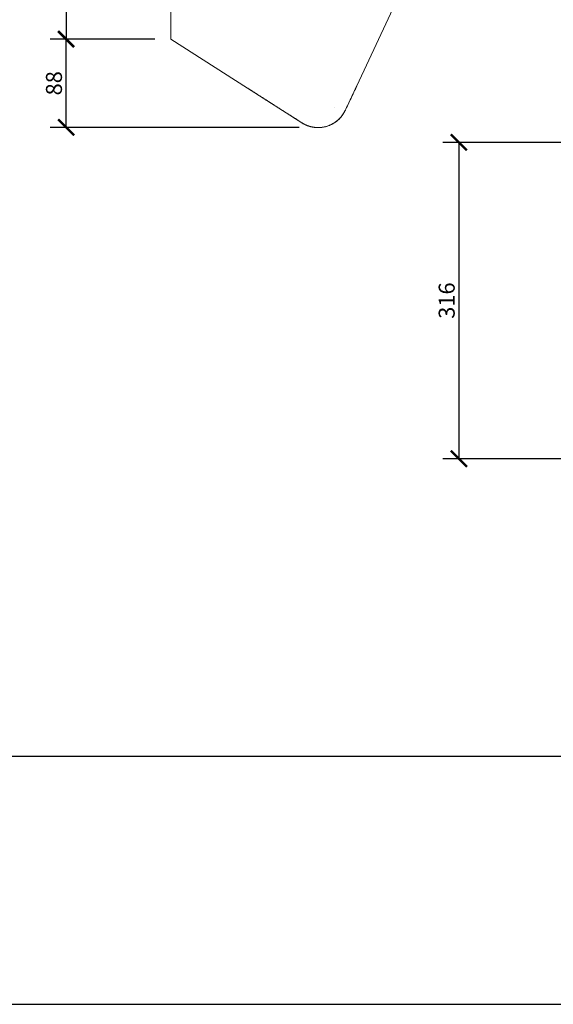
# Model space of a CAD drawing. Units: inches. Extents: x 0 to 2376, y 0 to 1680.
# Drawn here: x 1155 to 1688, y 0 to 984 of the extents above; entities that cross this region are included whole.
import ezdxf

# ---------------------------------------------------------------- set-up
doc = ezdxf.new("R2010")
doc.units = ezdxf.units.IN
doc.header["$MEASUREMENT"] = 0
doc.layers.get('Defpoints').update_dxf_attribs({"color": 251})
doc.styles.add('Text_Std', font='arial.ttf')
doc.dimstyles.new('Dim_Std', dxfattribs={"dimscale": 8, "dimtxt": 2, "dimasz": 2, "dimexe": 2, "dimexo": 2, "dimgap": 0.5, "dimtad": 1, "dimdec": 0, "dimzin": 0, "dimdsep": 46, "dimtxsty": 'Text_Std', "dimblk": 'ARCHTICK', "dimcen": 0.09, "dimclrd": 256, "dimclre": 256, "dimclrt": 256, "dimadec": 0, "dimazin": 0, "dimtfac": 1, "dimtdec": 0, "dimtofl": 0, "dimtmove": 2, "dimatfit": 3, "dimldrblk": 'CLOSEDBLANK', "dimfxl": 1, "dimtolj": 1, "dimtzin": 0, "dimlwd": -1, "dimlwe": -1, "dimarcsym": 1})

# ---------------------------------------------------------------- blocks, each defined once
blk = doc.blocks.new('_ArchTick')
at = {"color": 0, "linetype": 'ByBlock', "const_width": 0.15}
blk.add_lwpolyline([(-0.5, -0.5), (0.5, 0.5)], dxfattribs=at)
blk = doc.blocks.new('*D34')
at = {"transparency": 16777216}
for p, q in [((1290.07, 1461.92), (1185.31, 1461.92)), ((1201.31, 1461.92), (1201.31, 964.1)), ((1290.07, 964.1), (1185.31, 964.1))]:
    blk.add_line(p, q, dxfattribs=at)
at = {"layer": 'Defpoints', "color": 0, "transparency": 16777216}
for p in [(1306.07, 1461.92), (1201.31, 964.1), (1306.07, 964.1)]:
    blk.add_point(p, dxfattribs=at)
at = {"transparency": 16777216, "xscale": 16, "yscale": 16, "zscale": 16}
for p, rotation in [((1201.31, 1461.92), 90), ((1201.31, 964.1), 270)]:
    blk.add_blockref('_ArchTick', p, dxfattribs=dict(at, rotation=rotation))
at = {"transparency": 16777216, "insert": (1189.14, 1213.01), "char_height": 16, "attachment_point": 5, "rotation": 90, "style": 'Text_Std'}
blk.add_mtext('\\A1;498', dxfattribs=at)
blk = doc.blocks.new('_ClosedBlank')
at = {"color": 0, "linetype": 'ByBlock', "lineweight": -2}
for p, q in [((-1, 0.167), (0, 0)), ((-1, 0.167), (-1, -0.167)), ((0, 0), (-1, -0.167))]:
    blk.add_line(p, q, dxfattribs=at)
blk = doc.blocks.new('*D35')
at = {"transparency": 16777216}
for p, q in [((1290.07, 964.1), (1185.31, 964.1)), ((1201.31, 875.92), (1201.31, 964.1)), ((1434.12, 875.92), (1185.31, 875.92))]:
    blk.add_line(p, q, dxfattribs=at)
at = {"layer": 'Defpoints', "color": 0, "transparency": 16777216}
for p in [(1201.31, 964.1), (1306.07, 964.1), (1450.12, 875.92)]:
    blk.add_point(p, dxfattribs=at)
at = {"transparency": 16777216, "xscale": 16, "yscale": 16, "zscale": 16}
for p, rotation in [((1201.31, 964.1), 90), ((1201.31, 875.92), 270)]:
    blk.add_blockref('_ArchTick', p, dxfattribs=dict(at, rotation=rotation))
at = {"transparency": 16777216, "insert": (1189.14, 920.01), "char_height": 16, "attachment_point": 5, "rotation": 90, "style": 'Text_Std'}
blk.add_mtext('\\A1;88', dxfattribs=at)
blk = doc.blocks.new('*D38')
at = {"transparency": 16777216}
for p, q in [((1766.43, 860.93), (1577.94, 860.93)), ((1593.94, 860.93), (1593.94, 544.9)), ((1782, 544.9), (1577.94, 544.9))]:
    blk.add_line(p, q, dxfattribs=at)
at = {"layer": 'Defpoints', "color": 0, "transparency": 16777216}
for p in [(1782.43, 860.93), (1593.94, 544.9), (1798, 544.9)]:
    blk.add_point(p, dxfattribs=at)
at = {"transparency": 16777216, "xscale": 16, "yscale": 16, "zscale": 16}
for p, rotation in [((1593.94, 860.93), 90), ((1593.94, 544.9), 270)]:
    blk.add_blockref('_ArchTick', p, dxfattribs=dict(at, rotation=rotation))
at = {"transparency": 16777216, "insert": (1581.76, 702.91), "char_height": 16, "attachment_point": 5, "rotation": 90, "style": 'Text_Std'}
blk.add_mtext('\\A1;316', dxfattribs=at)

msp = doc.modelspace()

# ---------------------------------------------------------------- linework, layer by layer
at = {"color": 7, "linetype": 'Continuous', "lineweight": 0, "extrusion": (0, 1, 0)}
for p, q in [((1491.94, 917.48), (1652.07, 1261.27)), ((1382.54, 915.26), (1306.06, 964.1)), ((1306.06, 964.1), (1382.54, 915.26)), ((1436.99, 880.49), (1382.54, 915.26)), ((1491.94, 917.48), (1491.94, 917.48)), ((1480.23, 892.73), (1480.22, 892.74))]:
    msp.add_line(p, q, dxfattribs=at)
at = {"color": 7, "linetype": 'Continuous', "lineweight": 0}
for points, degree, knots in [([(1306.06, 964.1), (1306.06, 964.1), (1306.06, 964.78), (1306.06, 966.07), (1306.06, 966.98), (1306.06, 968.21), (1306.06, 969.66), (1306.06, 971.75), (1306.06, 974.32), (1306.06, 977.17), (1306.06, 980.32), (1306.06, 983.82), (1306.06, 987.46), (1306.06, 989.1), (1306.06, 990.78), (1306.06, 992.47)], 3, [0, 0, 0, 0, 14.221232, 14.221232, 14.221232, 24.37277, 24.37277, 24.37277, 38.902319, 38.902319, 38.902319, 54.956552, 54.956552, 54.956552, 62.212972, 62.212972, 62.212972, 62.212972]), ([(1306.06, 977.28), (1306.06, 976.95), (1306.06, 976.63), (1306.06, 976.32), (1306.06, 975.57), (1306.06, 974.84), (1306.06, 974.13), (1306.06, 973.43), (1306.06, 972.76), (1306.06, 972.11), (1306.06, 971.49), (1306.06, 970.89), (1306.06, 970.33), (1306.06, 969.79), (1306.06, 969.28), (1306.06, 968.8), (1306.06, 968.53), (1306.06, 968.27), (1306.06, 968.02)], 3, [28.323315, 28.323315, 28.323315, 28.323315, 30.337405, 30.337405, 30.337405, 35.132291, 35.132291, 35.132291, 39.889031, 39.889031, 39.889031, 44.502578, 44.502578, 44.502578, 48.886354, 48.886354, 48.886354, 51.336597, 51.336597, 51.336597, 51.336597]), ([(1436.99, 880.49), (1436.53, 880.79), (1435.37, 881.53), (1433.44, 882.76), (1428.29, 886.05), (1420.69, 890.9), (1416.63, 893.49), (1407.56, 899.29), (1397.61, 905.64), (1392.43, 908.95), (1387.38, 912.17), (1382.54, 915.26)], 5, [-405.703742, -405.703742, -405.703742, -405.703742, -405.703742, -405.703742, -340.295109, -340.295109, -340.295109, -282.055199, -282.055199, -282.055199, -220.592525, -220.592525, -220.592525, -220.592525, -220.592525, -220.592525]), ([(1491.94, 917.48), (1491.92, 917.43), (1491.9, 917.38), (1491.87, 917.33), (1489.98, 913.26), (1488.06, 909.18), (1486.13, 905.11), (1484.18, 900.98), (1482.2, 896.86), (1480.22, 892.74)], 3, [0, 0, 0, 0, 0.223364, 0.223364, 0.223364, 19.537171, 19.537171, 19.537171, 39.162745, 39.162745, 39.162745, 39.162745]), ([(1491.94, 917.48), (1489.92, 913.13), (1487.88, 908.79), (1484.54, 901.75), (1483.25, 899.04), (1481.53, 895.44), (1481.09, 894.53), (1480.52, 893.33), (1480.37, 893.03), (1480.23, 892.73)], 3, [0, 0, 0, 0, 14.375116, 14.375116, 23.375135, 23.375135, 26.375135, 26.375135, 27.375135, 27.375135, 27.375135, 27.375135]), ([(1480.23, 892.73), (1479.52, 891.26), (1478.69, 889.84), (1476.81, 887.16), (1475.76, 885.9), (1473.47, 883.57), (1472.23, 882.49), (1469.59, 880.57), (1468.19, 879.71), (1465.28, 878.24), (1463.75, 877.62), (1460.64, 876.64), (1459.03, 876.28), (1455.8, 875.82), (1454.16, 875.72), (1450.89, 875.8), (1449.25, 875.97), (1446.04, 876.57), (1444.45, 877.01), (1441.38, 878.13), (1439.88, 878.81), (1437.96, 879.89), (1437.47, 880.19), (1436.99, 880.49)], 3, [0, 0, 0, 0, 4.907587, 4.907587, 9.804237, 9.804237, 14.700952, 14.700952, 19.597732, 19.597732, 24.495357, 24.495357, 29.395273, 29.395273, 34.296916, 34.296916, 39.200463, 39.200463, 44.108052, 44.108052, 49.018131, 49.018131, 50.720945, 50.720945, 50.720945, 50.720945]), ([(1436.99, 880.49), (1441.2, 877.8), (1446.01, 875.96), (1451.21, 875.15), (1460.76, 875.77), (1469.36, 879.94), (1472.88, 882.51), (1475.87, 885.65), (1478.22, 889.21)], 5, [-42.79671, -42.79671, -42.79671, -42.79671, -42.79671, -42.79671, -21.240395, -21.240395, -21.240395, -3.391847, -3.391847, -3.391847, -3.391847, -3.391847, -3.391847]), ([(1478.14, 889.1), (1475.82, 885.63), (1472.77, 882.64), (1469.25, 880.41), (1466.81, 878.86), (1464.14, 877.68), (1461.37, 876.89), (1460.16, 876.55), (1458.92, 876.28), (1457.68, 876.09)], 3, [3.508994, 3.508994, 3.508994, 3.508994, 13.985677, 13.985677, 13.985677, 21.240395, 21.240395, 21.240395, 24.418619, 24.418619, 24.418619, 24.418619]), ([(1442.92, 877.56), (1442.45, 877.74), (1441.98, 877.92), (1441.52, 878.12), (1440.08, 878.72), (1438.7, 879.43), (1437.39, 880.24), (1437.26, 880.32), (1437.12, 880.41), (1436.99, 880.49)], 3, [37.106674, 37.106674, 37.106674, 37.106674, 38.399136, 38.399136, 38.399136, 42.392531, 42.392531, 42.392531, 42.796717, 42.796717, 42.796717, 42.796717]), ([(1457.49, 876.07), (1453.36, 875.48), (1449.11, 875.75), (1445.13, 876.86), (1444.39, 877.06), (1443.65, 877.3), (1442.93, 877.56)], 3, [24.575685, 24.575685, 24.575685, 24.575685, 35.127645, 35.127645, 35.127645, 37.103201, 37.103201, 37.103201, 37.103201])]:
    msp.add_open_spline(points, degree=degree, knots=knots, dxfattribs=at)
for points, degree in [([(1306.06, 978.8), (1306.06, 977.72), (1306.06, 977.15), (1306.06, 977.15)], 3), ([(1491.29, 916.07), (1491.42, 916.35), (1491.55, 916.64), (1491.68, 916.92), (1491.81, 917.2), (1491.94, 917.48)], 5), ([(1469.53, 896.07), (1469.53, 896.07), (1469.53, 896.07), (1469.53, 896.07)], 3), ([(1480.22, 892.74), (1479.63, 891.52), (1478.96, 890.34), (1478.22, 889.21)], 3)]:
    msp.add_open_spline(points, degree=degree, dxfattribs=at)
at = {"layer": 'Defpoints'}
for points in [[(0, 0), (2376, 0), (2376, 1680), (0, 1680)], [(2356, 1651.21), (20, 1651.21), (20, 248), (2356, 248)]]:
    msp.add_lwpolyline(points, close=True, dxfattribs=at)

# ---------------------------------------------------------------- dimensions: what is measured, and where the dimension line sits
at = {"color": 7}
for base, p1, p2, picture, middle in [((1201.31, 964.1), (1306.06, 1461.92), (1306.06, 964.1), '*D34', (1189.14, 1213.01)), ((1201.31, 964.1), (1450.12, 875.92), (1306.06, 964.1), '*D35', (1189.14, 920.01)), ((1593.94, 544.9), (1782.43, 860.93), (1798, 544.9), '*D38', (1581.76, 702.91))]:
    dim = msp.add_linear_dim(base=base, p1=p1, p2=p2, angle=90, dimstyle='Dim_Std', dxfattribs=at)
    dim.commit()
    dim.dimension.update_dxf_attribs({"geometry": picture, "text_midpoint": middle})

doc.saveas('drawing.dxf')
